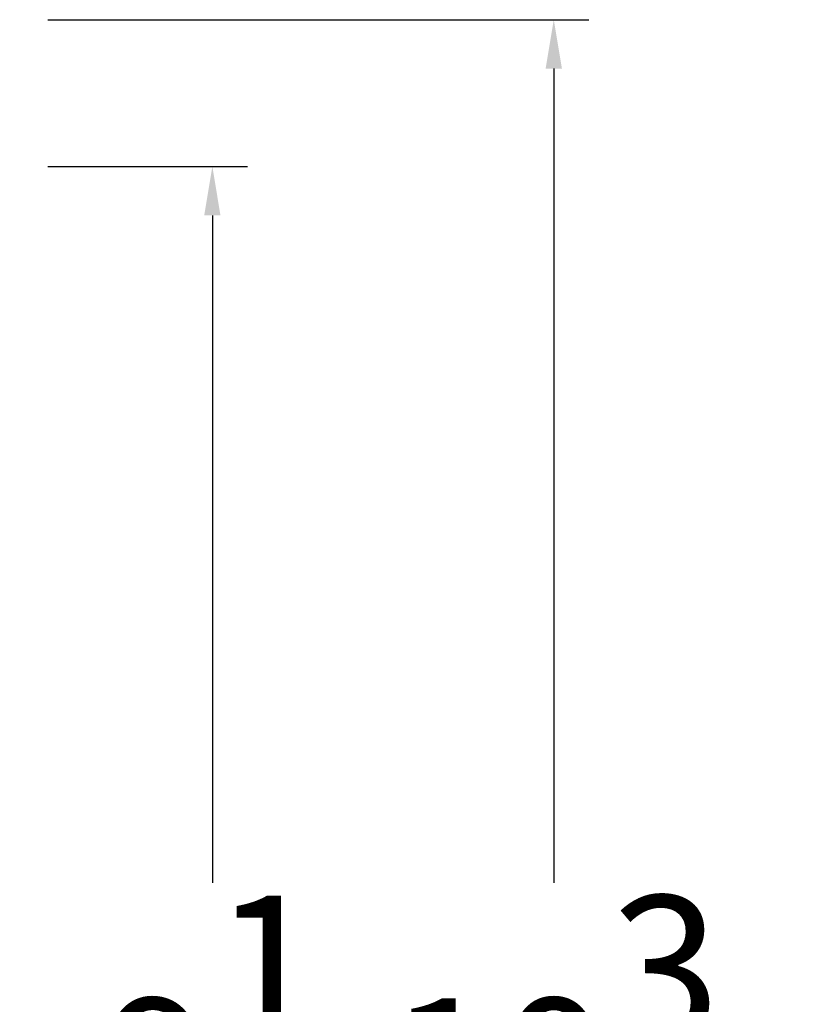
# Model space of a CAD drawing. Units: inches. Extents: x 365 to 1286, y -1193 to -422.
# Drawn here: x 1084 to 1088, y -964 to -959 of the extents above; entities that cross this region are included whole.
import ezdxf

# ---------------------------------------------------------------- set-up
doc = ezdxf.new("R2010")
doc.units = ezdxf.units.IN
doc.header["$MEASUREMENT"] = 0
doc.dimstyles.new('Molding', dxfattribs={"dimtxt": 0.75, "dimasz": 0.25, "dimexe": 0.18, "dimexo": 0.375, "dimgap": 0.09, "dimtad": 0, "dimtih": 1, "dimtoh": 1, "dimdec": 4, "dimzin": 0, "dimdsep": 46, "dimlunit": 5, "dimtxsty": 'Standard', "dimcen": 0.09, "dimadec": 0, "dimazin": 0, "dimtfac": 1, "dimtdec": 4, "dimtofl": 0, "dimtmove": 0, "dimatfit": 3, "dimfxl": 1, "dimtolj": 1, "dimtzin": 0, "dimarcsym": 0})

# ---------------------------------------------------------------- blocks, each defined once
blk = doc.blocks.new('*D231')
at = {"color": 0, "lineweight": -2, "transparency": 16777216}
for p, q in [((1083.8629, -958.5244), (1086.6282, -958.5244)), ((1086.4482, -958.7744), (1086.4482, -962.9344)), ((1086.4482, -969.0244), (1086.4482, -964.8644)), ((1083.8629, -969.2744), (1086.6282, -969.2744))]:
    blk.add_line(p, q, dxfattribs=at)
at = {"color": 0, "transparency": 16777216}
for points in [[(1086.4065, -958.7744), (1086.4899, -958.7744), (1086.4482, -958.5244)], [(1086.4065, -969.0244), (1086.4899, -969.0244), (1086.4482, -969.2744)]]:
    blk.add_solid(points, dxfattribs=at)
at = {"layer": 'Defpoints', "color": 0, "transparency": 16777216}
for p in [(1083.4879, -958.5244), (1086.4482, -958.5244), (1083.4879, -969.2744)]:
    blk.add_point(p, dxfattribs=at)
at = {"color": 0, "transparency": 16777216, "insert": (1086.4482, -963.8994), "char_height": 0.75, "attachment_point": 5}
blk.add_mtext('\\A1;10{\\H1x;\\S3/4;}', dxfattribs=at)
blk = doc.blocks.new('*D232')
at = {"color": 0, "lineweight": -2, "transparency": 16777216}
for p, q in [((1083.8629, -959.2744), (1084.8839, -959.2744)), ((1084.7039, -959.5244), (1084.7039, -962.9344)), ((1084.7039, -968.2744), (1084.7039, -964.8644)), ((1083.8629, -968.5244), (1084.8839, -968.5244))]:
    blk.add_line(p, q, dxfattribs=at)
at = {"color": 0, "transparency": 16777216}
for points in [[(1084.6622, -959.5244), (1084.7455, -959.5244), (1084.7039, -959.2744)], [(1084.6622, -968.2744), (1084.7455, -968.2744), (1084.7039, -968.5244)]]:
    blk.add_solid(points, dxfattribs=at)
at = {"layer": 'Defpoints', "color": 0, "transparency": 16777216}
for p in [(1083.4879, -959.2744), (1084.7039, -959.2744), (1083.4879, -968.5244)]:
    blk.add_point(p, dxfattribs=at)
at = {"color": 0, "transparency": 16777216, "insert": (1084.7039, -963.8994), "char_height": 0.75, "attachment_point": 5}
blk.add_mtext('\\A1;9{\\H1x;\\S1/4;}', dxfattribs=at)

msp = doc.modelspace()

# ---------------------------------------------------------------- dimensions: what is measured, and where the dimension line sits
for base, p1, p2, picture, middle in [((1086.44819, -958.52435), (1083.48791, -969.27435), (1083.48791, -958.52435), '*D231', (1086.44819, -963.89935)), ((1084.70388, -959.27435), (1083.48791, -968.52435), (1083.48791, -959.27435), '*D232', (1084.70388, -963.89935))]:
    dim = msp.add_linear_dim(base=base, p1=p1, p2=p2, angle=90, dimstyle='Molding')
    dim.commit()
    dim.dimension.update_dxf_attribs({"geometry": picture, "text_midpoint": middle})

doc.saveas('drawing.dxf')
